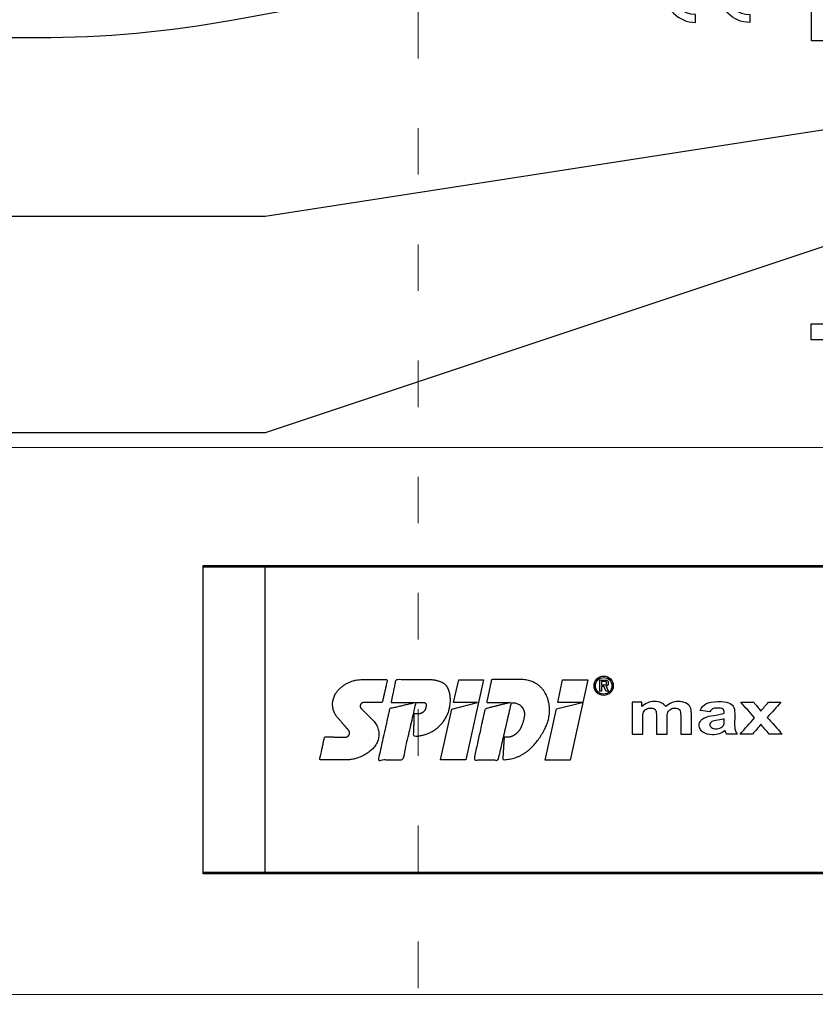
# Model space of a CAD drawing. Units: millimetres. Extents: x -1685 to 10891, y 4 to 6486.
# Drawn here: x 7338 to 7389, y 232 to 296 of the extents above; entities that cross this region are included whole.
import ezdxf

# ---------------------------------------------------------------- set-up
doc = ezdxf.new("R2010")
doc.units = ezdxf.units.MM
doc.linetypes.add('ACAD_ISO03W100', pattern=[30, 12, -18])
doc.layers.add('Legende', color=251, linetype='Continuous', lineweight=5)
doc.layers.add('Profil-T', color=1, linetype='Continuous', lineweight=13)
doc.layers.add('Spidi-max', color=6, linetype='Continuous')
doc.layers.add('Text_DE', color=7, linetype='Continuous')
doc.styles.add('Text-H1.9', font='arial.ttf', dxfattribs={"height": 1.9})

# ---------------------------------------------------------------- blocks, each defined once
blk = doc.blocks.new('A$C39E34F3C')
at = {"layer": 'Profil-T', "linetype": 'ACAD_ISO03W100', "ltscale": 0.25}
blk.add_lwpolyline([(-46.1, -47.327), (-46.1, 47.327)], dxfattribs=at)
blk = doc.blocks.new('A$C35DD05BE')
at = {"layer": 'Spidi-max'}
for p, q in [((-9.85, -54), (9.85, -54)), ((1.644, -75.867), (1.644, -75.87))]:
    blk.add_line(p, q, dxfattribs=at)
for points in [[(-44, -2), (-44, -39.367, -0.045289), (-45.144, -51.971), (-54.967, -105.64, 0.426575), (-53.277, -107.981), (-38.845, -110), (38.845, -110), (53.277, -107.981, 0.426575), (54.967, -105.64), (45.144, -51.971, -0.045289), (44, -39.367), (44, -2)], [(-9.85, -50), (-9.85, -90.969, 0.11681), (-8.706, -95.925)], [(8.706, -95.925, 0.117533), (9.85, -90.969), (9.85, -50)], [(45, -85.3, -1), (49, -85.3), (48.5, -85.3, 0.365977), (47.25, -83.821), (47.25, -85.3), (46.75, -85.3), (46.75, -83.821, 0.365977), (45.5, -85.3), (45, -85.3)]]:
    blk.add_lwpolyline(points, format="xyb", dxfattribs=at)
for points in [[(37.13, -109.9), (18.5, -54), (18.5, -5.8)], [(32.5, -5.8), (32.5, -54), (41.108, -109.582)], [(25.525, -95.007), (25.525, -89.25), (24.525, -89.25), (24.525, -95.012)], [(52.16, -90.3), (43.8, -90.3), (43.8, -89.3), (51.977, -89.3)]]:
    blk.add_lwpolyline(points, dxfattribs=at)
for points in [[(9.95, -50), (9.95, -92.5, -1), (-9.95, -92.5), (-9.95, -50)], [(2.24, -75.729), (2.24, -75.988, 0.414214), (2.31, -76.058), (2.36, -76.058, 0.414214), (2.47, -75.948), (2.47, -75.729)], [(45.5, -81.8, -1), (48.5, -81.8), (49, -81.8, 1), (45, -81.8)]]:
    blk.add_lwpolyline(points, format="xyb", close=True, dxfattribs=at)
for points in [[(-2.604, -66.975), (-2.604, -65.341), (0.68, -66.065), (1.099, -67.711), (1.099, -66.173), (2.572, -66.513), (2.572, -68.116)], [(-2.609, -73.714), (-2.609, -72.085), (0.703, -72.816), (1.105, -74.474), (1.105, -72.907), (2.572, -73.218), (2.572, -74.857)]]:
    blk.add_lwpolyline(points, close=True, dxfattribs=at)
for centre, major_axis in [((2.187, -75.871), (-0.622, 0)), ((2.179, -75.867), (-0.535, 0))]:
    blk.add_ellipse(centre, major_axis=major_axis, ratio=0.999391, dxfattribs=at)
for points, weights, knots in [([(0.715, -60.213), (0.821, -60.107), (0.96, -60.163), (1.099, -60.22), (1.101, -60.37), (1.108, -60.97), (1.116, -61.57), (1.849, -61.741), (2.583, -61.912), (2.583, -61.077), (2.583, -60.243), (2.583, -59.22), (1.757, -58.615), (0.92, -58.001), (0.136, -58.682), (-0.27, -59.035), (-0.677, -59.388), (-0.813, -59.506), (-0.976, -59.43), (-1.139, -59.354), (-1.136, -59.174), (-1.123, -58.51), (-1.109, -57.846), (-1.858, -57.687), (-2.606, -57.528), (-2.606, -58.351), (-2.606, -59.174), (-2.606, -60.231), (-1.858, -60.979), (-0.955, -61.881), (-0.052, -60.979), (0.331, -60.596), (0.715, -60.213)], [1, 0.833159098896, 1, 0.833159098896, 1, 1, 1, 1, 1, 1, 1, 0.892007878307, 1, 0.781230196943, 1, 1, 1, 0.838345938966, 1, 0.838345938966, 1, 1, 1, 1, 1, 1, 1, 0.923864048308, 1, 0.707163998231, 1, 1, 1], [0, 0, 0, 1.172001, 1.172001, 2.344003, 2.344003, 3.344003, 3.344003, 4.344003, 4.344003, 5.344003, 5.344003, 6.28206, 6.28206, 7.630384, 7.630384, 8.630384, 8.630384, 9.783493, 9.783493, 10.936602, 10.936602, 11.936602, 11.936602, 12.936602, 12.936602, 13.936602, 13.936602, 14.722081, 14.722081, 16.292715, 16.292715, 17.292715, 17.292715, 17.292715]), ([(2.577, -64.539), (2.577, -65.009), (2.389, -65.44), (2.286, -65.677), (2.056, -65.795), (1.806, -65.922), (1.526, -65.955), (0.47, -66.077), (-0.314, -65.359), (-1.097, -64.641), (-1.068, -63.579), (-0.348, -63.599), (0.372, -63.619), (0.372, -63.758), (0.372, -63.897), (0.372, -63.899), (0.372, -63.9), (0.372, -64.334), (0.802, -64.391), (0.873, -64.4), (0.944, -64.41), (1.004, -64.417), (1.049, -64.378), (1.094, -64.339), (1.094, -64.279), (1.096, -64.018), (1.098, -63.757), (1.098, -63.755), (1.098, -63.753), (-0.748, -63.327), (-2.594, -62.9), (-2.594, -62.106), (-2.594, -61.311), (-0.947, -61.68), (0.7, -62.048), (0.899, -62.884), (1.098, -63.719), (1.104, -62.93), (1.11, -62.142), (1.11, -62.14), (1.11, -62.138), (1.843, -62.294), (2.577, -62.45), (2.577, -63.494), (2.577, -64.539)], [1, 0.979000926488, 1, 0.941476822174, 1, 0.984067991807, 1, 0.909611274342, 1, 0.909611274342, 1, 1, 1, 1, 1, 1, 1, 0.751802319127, 1, 1, 1, 0.911623726072, 1, 0.911623726072, 1, 1, 1, 1, 1, 1, 1, 1, 1, 1, 1, 1, 1, 1, 1, 1, 1, 1, 1, 1, 1], [0, 0, 0, 0.41059, 0.41059, 1.098212, 1.098212, 1.455698, 1.455698, 2.312595, 2.312595, 3.169493, 3.169493, 4.169493, 4.169493, 5.169493, 5.169493, 6.169493, 6.169493, 7.609504, 7.609504, 8.609504, 8.609504, 9.456662, 9.456662, 10.30382, 10.30382, 11.30382, 11.30382, 12.30382, 12.30382, 13.30382, 13.30382, 14.30382, 14.30382, 15.30382, 15.30382, 16.30382, 16.30382, 17.30382, 17.30382, 18.30382, 18.30382, 19.30382, 19.30382, 20.30382, 20.30382, 20.30382]), ([(2.581, -70.597), (2.581, -71.843), (1.399, -72.242), (0.469, -72.556), (-0.426, -72.151), (-1.22, -71.791), (-1.835, -71.174), (-2.589, -70.417), (-2.589, -69.35), (-1.861, -69.397), (-1.132, -69.444), (-1.132, -69.576), (-1.132, -69.708), (-1.132, -69.71), (-1.132, -69.712), (-1.132, -69.865), (-1.06, -70), (-0.859, -70.375), (-0.469, -70.546), (-0.122, -70.699), (0.253, -70.748), (0.584, -70.791), (0.835, -70.571), (1.086, -70.351), (1.086, -70.017), (1.086, -70.015), (1.086, -70.014), (1.086, -69.963), (1.086, -69.912), (-0.756, -69.487), (-2.597, -69.062), (-2.597, -68.273), (-2.597, -67.484), (-0.951, -67.846), (0.696, -68.209), (0.9, -69.026), (1.104, -69.843), (1.104, -69.079), (1.104, -68.315), (1.842, -68.471), (2.581, -68.628), (2.581, -69.613), (2.581, -70.597)], [1, 0.812378627009, 1, 0.930220274156, 1, 0.983752911424, 1, 0.924173742665, 1, 1, 1, 1, 1, 1, 1, 0.969846619907, 1, 0.94539425745, 1, 0.989944802374, 1, 0.910899262729, 1, 0.910899262729, 1, 1, 1, 1, 1, 1, 1, 1, 1, 1, 1, 1, 1, 1, 1, 1, 1, 1, 1], [0, 0, 0, 1.245153, 1.245153, 1.996721, 1.996721, 2.357734, 2.357734, 3.141593, 3.141593, 4.141593, 4.141593, 5.141593, 5.141593, 6.141593, 6.141593, 6.633984, 6.633984, 7.297972, 7.297972, 7.581833, 7.581833, 8.432509, 8.432509, 9.283185, 9.283185, 10.283185, 10.283185, 11.283185, 11.283185, 12.283185, 12.283185, 13.283185, 13.283185, 14.283185, 14.283185, 15.283185, 15.283185, 16.283185, 16.283185, 17.283185, 17.283185, 18.283185, 18.283185, 18.283185]), ([(2.158, -76.022), (2.177, -76.166), (2.322, -76.166), (2.352, -76.166), (2.383, -76.166), (2.555, -76.166), (2.555, -75.994), (2.555, -75.804), (2.555, -75.615), (2.197, -75.615), (1.84, -75.615), (1.84, -75.672), (1.84, -75.729), (1.988, -75.729), (2.137, -75.729), (2.137, -75.807), (2.137, -75.885), (1.99, -75.954), (1.842, -76.022), (1.842, -76.096), (1.842, -76.169), (2, -76.096), (2.158, -76.022)], [1, 0.752468934624, 1, 1, 1, 0.707106781187, 1, 1, 1, 1, 1, 1, 1, 1, 1, 1, 1, 1, 1, 1, 1, 1, 1], [0, 0, 0, 1.437987, 1.437987, 2.437987, 2.437987, 4.008784, 4.008784, 5.008784, 5.008784, 6.008784, 6.008784, 7.008784, 7.008784, 8.008784, 8.008784, 9.008784, 9.008784, 10.008784, 10.008784, 11.008784, 11.008784, 12.008784, 12.008784, 12.008784])]:
    blk.add_rational_spline(points, weights, degree=2, knots=knots, dxfattribs=at)
for points, knots in [([(0.476, -80.023), (0.387, -79.985), (0.244, -79.966), (-0.278, -79.966), (-0.606, -79.966), (-0.935, -79.966), (-0.935, -79.736), (-0.935, -79.506), (-0.935, -79.277), (-0.56, -79.277), (-0.185, -79.277), (0.39, -79.277), (0.519, -79.265), (0.636, -79.215), (0.679, -79.178), (0.736, -79.075), (0.749, -79.005), (0.749, -78.81), (0.727, -78.714), (0.637, -78.545), (0.572, -78.483), (0.401, -78.41), (0.26, -78.391), (-0.27, -78.391), (-0.603, -78.391), (-0.935, -78.391), (-0.935, -78.162), (-0.935, -77.932), (-0.935, -77.703), (-0.25, -77.703), (0.435, -77.703), (1.119, -77.703), (1.119, -77.915), (1.119, -78.126), (1.119, -78.338), (1.026, -78.338), (0.932, -78.338), (0.839, -78.338), (1.057, -78.565), (1.166, -78.836), (1.166, -79.316), (1.139, -79.461), (1.03, -79.706), (0.948, -79.807), (0.839, -79.885), (0.948, -80), (1.031, -80.123), (1.138, -80.388), (1.166, -80.529), (1.166, -80.87), (1.135, -81.032), (1.013, -81.297), (0.923, -81.396), (0.804, -81.462), (0.716, -81.508), (0.575, -81.532), (-0.059, -81.532), (-0.497, -81.532), (-0.935, -81.532), (-0.935, -81.303), (-0.935, -81.073), (-0.935, -80.844), (-0.544, -80.844), (-0.152, -80.844), (0.443, -80.844), (0.575, -80.82), (0.711, -80.709), (0.749, -80.61), (0.749, -80.382), (0.726, -80.291), (0.633, -80.121), (0.566, -80.059), (0.476, -80.023)], [0, 0, 0, 0, 0.369787, 0.369787, 1, 1, 1, 2, 2, 2, 2.178024, 2.178024, 2.272657, 2.272657, 2.36729, 2.36729, 2.461923, 2.461923, 2.576271, 2.576271, 2.690619, 2.690619, 2.80579, 2.80579, 3, 3, 3, 4, 4, 4, 5, 5, 5, 6, 6, 6, 7, 7, 7, 7.48263, 7.48263, 7.740222, 7.740222, 8, 8, 8, 8.220005, 8.220005, 8.439589, 8.439589, 8.719795, 8.719795, 9, 9, 9, 9.309042, 9.309042, 10, 10, 10, 11, 11, 11, 11.312367, 11.312367, 11.474435, 11.474435, 11.688909, 11.688909, 11.843806, 11.843806, 12, 12, 12, 12]), ([(0.406, -83.656), (0.364, -83.531), (0.32, -83.309), (0.236, -82.748), (0.194, -82.565), (0.096, -82.312), (0.027, -82.214), (-0.154, -82.072), (-0.258, -82.038), (-0.55, -82.038), (-0.695, -82.115), (-0.924, -82.424), (-0.982, -82.635), (-0.982, -83.055), (-0.959, -83.198), (-0.87, -83.466), (-0.801, -83.592), (-0.711, -83.71), (-0.721, -83.715), (-0.742, -83.723), (-0.846, -83.761), (-0.899, -83.782), (-0.935, -83.801), (-0.935, -84.028), (-0.935, -84.255), (-0.935, -84.482), (-0.837, -84.421), (-0.745, -84.381), (-0.574, -84.337), (-0.441, -84.326), (-0.26, -84.326), (-0.048, -84.328), (0.163, -84.331), (0.374, -84.333), (0.61, -84.333), (0.773, -84.302), (0.95, -84.18), (1.022, -84.074), (1.137, -83.773), (1.166, -83.544), (1.166, -82.899), (1.118, -82.643), (0.926, -82.301), (0.78, -82.179), (0.581, -82.109), (0.552, -82.317), (0.522, -82.526), (0.493, -82.734), (0.588, -82.776), (0.654, -82.833), (0.693, -82.901), (0.731, -82.97), (0.749, -83.065), (0.749, -83.369), (0.728, -83.493), (0.638, -83.623), (0.564, -83.656), (0.441, -83.656), (0.423, -83.656), (0.406, -83.656)], [0, 0, 0, 0, 0.148041, 0.148041, 0.258062, 0.258062, 0.368783, 0.368783, 0.478961, 0.478961, 0.645605, 0.645605, 0.812249, 0.812249, 0.906414, 0.906414, 1, 1, 1, 1.314965, 1.314965, 2, 2, 2, 3, 3, 3, 3.5, 3.5, 4, 4, 4, 5, 5, 5, 5.191958, 5.191958, 5.384852, 5.384852, 5.576718, 5.576718, 5.788116, 5.788116, 6, 6, 6, 7, 7, 7, 8, 8, 8, 8.236773, 8.236773, 8.589262, 8.589262, 8.939932, 8.939932, 9, 9, 9, 9]), ([(-0.502, -83.465), (-0.567, -83.352), (-0.599, -83.233), (-0.599, -82.998), (-0.571, -82.907), (-0.46, -82.763), (-0.394, -82.727), (-0.241, -82.727), (-0.177, -82.772), (-0.126, -82.862), (-0.096, -82.921), (-0.064, -83.046), (-0.032, -83.237), (0.001, -83.428), (0.028, -83.568), (0.051, -83.656), (0.015, -83.656), (-0.021, -83.656), (-0.187, -83.656), (-0.276, -83.647), (-0.322, -83.629), (-0.393, -83.603), (-0.453, -83.548), (-0.502, -83.465)], [0, 0, 0, 0, 0.272153, 0.272153, 0.516082, 0.516082, 0.756894, 0.756894, 1, 1, 1, 2, 2, 2, 3, 3, 3, 3.216255, 3.216255, 4, 4, 4, 5, 5, 5, 5]), ([(-0.935, -84.681), (-0.935, -84.949), (-0.935, -85.218), (-0.935, -85.487), (-0.723, -85.665), (-0.511, -85.844), (-0.299, -86.022), (-0.511, -86.199), (-0.723, -86.375), (-0.935, -86.552), (-0.935, -86.833), (-0.935, -87.115), (-0.935, -87.397), (-0.575, -87.076), (-0.214, -86.755), (0.146, -86.434), (0.471, -86.728), (0.795, -87.022), (1.119, -87.316), (1.119, -87.047), (1.119, -86.777), (1.119, -86.508), (0.931, -86.346), (0.743, -86.184), (0.554, -86.022), (0.743, -85.868), (0.931, -85.714), (1.119, -85.561), (1.119, -85.28), (1.119, -85), (1.119, -84.72), (0.787, -85.02), (0.455, -85.32), (0.123, -85.619), (-0.23, -85.307), (-0.583, -84.994), (-0.935, -84.681)], [0, 0, 0, 0, 1, 1, 1, 2, 2, 2, 3, 3, 3, 4, 4, 4, 5, 5, 5, 6, 6, 6, 7, 7, 7, 8, 8, 8, 9, 9, 9, 10, 10, 10, 11, 11, 11, 12, 12, 12, 12])]:
    blk.add_open_spline(points, degree=3, knots=knots, dxfattribs=at)

msp = doc.modelspace()

# ---------------------------------------------------------------- linework, layer by layer
at = {"layer": 'Legende'}
for points in [[(7468.9, 268.374), (7296.21, 268.374)], [(7452.682, 233.066), (7305.198, 233.066)]]:
    msp.add_lwpolyline(points, dxfattribs=at)

# ---------------------------------------------------------------- block references
at = {"layer": 'Profil-T'}
msp.add_blockref('A$C39E34F3C', (7409.782, 250.816), dxfattribs=at)
at = {"layer": 'Spidi-max', "rotation": 90}
msp.add_blockref('A$C35DD05BE', (7299.782, 250.816), dxfattribs=at)

# ---------------------------------------------------------------- texts
at = {"layer": 'Text_DE', "insert": (918.327, 859.061), "char_height": 42.75, "attachment_point": 1, "style": 'Text-H1.9'}
msp.add_mtext_dynamic_manual_height_columns('\\pi80.0813;SPIDI   ist ein eingetragenes Warenzeichen der Slavonia Baubedarf GmbH Wien. "Schematische Darstellung" Dieses Dokument stellt\\P\\pi14.95025;KEINE Verlegeanleitung (Montageanleitung) dar, sondern dient der bloßen Veranschaulichung des Produkts. Das gilt insbesondere für alle\\P\\pi49.31647;bildlichen Darstellungen. Sie sind ausschließlich beispielhaft und begründen keine Haftung bzw. stellen keine Grundlage für Gewährleis-\\P\\pi39.6496;tungs- oder sonstige Ansprüche dar. Vor der Montage ist (unbedingt) Rücksprache mit unseren Technikern zu halten, um eine ordnungs-\\P\\pi83.15779;gemäße und fachgerechte Montage sicherstellen zu können. Produktänderungen im Sinne des technischen Fortschrittes vorbehalten.\\P\\pi214.04686;Druckfehler und Irrtümer vorbehalten. Es gelten unsere allgemeinen Geschäftsbedingungen. (c) Slavonia Baubedarf GmbH.', width=3691.5284, gutter_width=1, heights=[0], dxfattribs=at)

doc.saveas('drawing.dxf')
